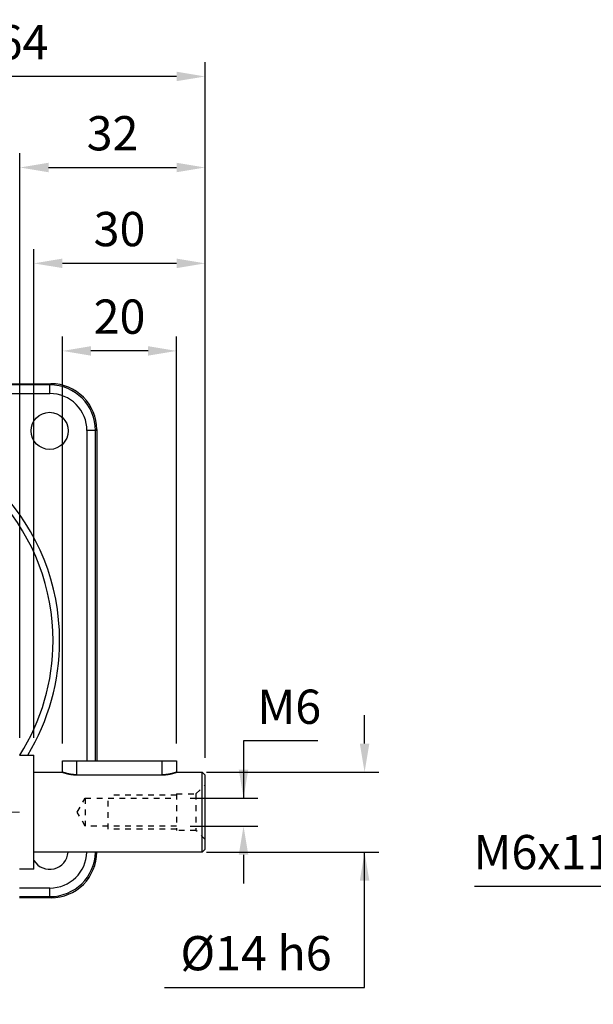
# Model space of a CAD drawing. Extents: x 2213 to 3247, y 258 to 995.
# Drawn here: x 2385 to 2486, y 607 to 779 of the extents above; entities that cross this region are included whole.
import ezdxf

# ---------------------------------------------------------------- set-up
doc = ezdxf.new("R2010")
doc.units = 0
doc.header["$MEASUREMENT"] = 0
doc.linetypes.add('CENTER', pattern=[50.8, 31.75, -6.35, 6.35, -6.35])
doc.linetypes.add('GESTRICHELT', pattern=[2, 1, -1])
doc.layers.add('AM_6', color=2, linetype='Continuous')
doc.layers.add('AM_7', color=7, linetype='CENTER')
doc.styles.add('MX_NOTE_STANDARD', font='txt.shx', dxfattribs={"height": 3.15, "bigfont": 'extfont.shx'})
doc.dimstyles.new('MXDIMSTYLE', dxfattribs={"dimtxt": 3.15, "dimasz": 2.5, "dimexe": 1.5, "dimexo": 1, "dimgap": 1, "dimtad": 1, "dimdec": 4, "dimdsep": 46, "dimtxsty": 'MX_NOTE_STANDARD', "dimcen": 2.5, "dimadec": 0, "dimazin": 0, "dimtfac": 1, "dimtdec": 4, "dimtmove": 2, "dimatfit": 3, "dimfxl": 0, "dimtolj": 1, "dimarcsym": 0})

# ---------------------------------------------------------------- blocks, each defined once
blk = doc.blocks.new('*D468')
at = {"color": 3, "linetype": 'Continuous', "lineweight": -2}
for p, q in [((2491.87, 648.36), (2491.87, 653.36)), ((2523.85, 643.36), (2489.37, 643.36)), ((2523.85, 637.37), (2489.37, 637.37)), ((2491.87, 632.37), (2491.87, 627.37)), ((2491.87, 627.37), (2464.87, 627.37))]:
    blk.add_line(p, q, dxfattribs=at)
at = {"color": 3}
for points in [[(2491.04, 648.36), (2492.7, 648.36), (2491.87, 643.36)], [(2492.7, 632.37), (2491.04, 632.37), (2491.87, 637.37)]]:
    blk.add_solid(points, dxfattribs=at)
at = {"layer": 'DEFPOINTS', "color": 0}
for p in [(2526.85, 643.36), (2491.87, 637.37), (2526.85, 637.37)]:
    blk.add_point(p, dxfattribs=at)
at = {"color": 3, "linetype": 'Continuous', "insert": (2476.87, 633.37), "char_height": 6, "attachment_point": 5}
blk.add_mtext('\\A1;M6x11', dxfattribs=at)
blk = doc.blocks.new('*D551')
at = {"color": 3, "linetype": 'Continuous', "lineweight": -2}
for p, q in [((2437.42, 652.82), (2424.4, 652.82)), ((2424.4, 652.82), (2424.4, 642.82)), ((2415.05, 642.82), (2426.9, 642.82)), ((2415.05, 637.9), (2426.9, 637.9)), ((2424.4, 632.9), (2424.4, 627.9))]:
    blk.add_line(p, q, dxfattribs=at)
at = {"color": 3}
for points in [[(2423.56, 647.82), (2425.23, 647.82), (2424.4, 642.82)], [(2425.23, 632.9), (2423.56, 632.9), (2424.4, 637.9)]]:
    blk.add_solid(points, dxfattribs=at)
at = {"layer": 'DEFPOINTS', "color": 0}
for p in [(2412.05, 642.82), (2424.4, 642.82), (2412.05, 637.9)]:
    blk.add_point(p, dxfattribs=at)
at = {"color": 3, "linetype": 'Continuous', "insert": (2432.41, 658.82), "char_height": 6, "attachment_point": 5}
blk.add_mtext('\\A1;M6', dxfattribs=at)
blk = doc.blocks.new('*D552')
at = {"layer": 'AM_6', "color": 3, "linetype": 'Continuous', "lineweight": -2}
for p, q in [((2392.67, 652.36), (2392.67, 723.61)), ((2412.67, 652.36), (2412.67, 723.61)), ((2407.67, 721.11), (2397.67, 721.11))]:
    blk.add_line(p, q, dxfattribs=at)
at = {"layer": 'AM_6', "color": 3}
for points in [[(2397.67, 721.94), (2397.67, 720.28), (2392.67, 721.11)], [(2407.67, 720.28), (2407.67, 721.94), (2412.67, 721.11)]]:
    blk.add_solid(points, dxfattribs=at)
at = {"layer": 'DEFPOINTS', "color": 0}
for p in [(2392.67, 721.11), (2392.67, 649.36), (2412.67, 649.36)]:
    blk.add_point(p, dxfattribs=at)
at = {"layer": 'AM_6', "color": 3, "linetype": 'Continuous', "lineweight": -3, "insert": (2402.67, 727.11), "char_height": 6, "attachment_point": 5}
blk.add_mtext('\\A1;20', dxfattribs=at)
blk = doc.blocks.new('*D553')
at = {"layer": 'AM_6', "color": 3, "linetype": 'Continuous', "lineweight": -2}
for p, q in [((2387.67, 653.36), (2387.67, 738.94)), ((2417.67, 649.86), (2417.67, 738.94)), ((2412.67, 736.44), (2392.67, 736.44))]:
    blk.add_line(p, q, dxfattribs=at)
at = {"layer": 'AM_6', "color": 3}
for points in [[(2392.67, 737.27), (2392.67, 735.61), (2387.67, 736.44)], [(2412.67, 735.61), (2412.67, 737.27), (2417.67, 736.44)]]:
    blk.add_solid(points, dxfattribs=at)
at = {"layer": 'DEFPOINTS', "color": 0}
for p in [(2387.67, 736.44), (2387.67, 650.36), (2417.67, 646.86)]:
    blk.add_point(p, dxfattribs=at)
at = {"layer": 'AM_6', "color": 3, "linetype": 'Continuous', "lineweight": -3, "insert": (2402.67, 742.44), "char_height": 6, "attachment_point": 5}
blk.add_mtext('\\A1;30', dxfattribs=at)
blk = doc.blocks.new('*D554')
at = {"layer": 'AM_6', "color": 3, "linetype": 'Continuous', "lineweight": -2}
for p, q in [((2385.23, 653.36), (2385.23, 755.72)), ((2417.67, 649.86), (2417.67, 755.72)), ((2390.23, 753.22), (2412.67, 753.22))]:
    blk.add_line(p, q, dxfattribs=at)
at = {"layer": 'AM_6', "color": 3}
for points in [[(2390.23, 754.05), (2390.23, 752.39), (2385.23, 753.22)], [(2412.67, 752.39), (2412.67, 754.05), (2417.67, 753.22)]]:
    blk.add_solid(points, dxfattribs=at)
at = {"layer": 'DEFPOINTS', "color": 0}
for p in [(2417.67, 753.22), (2385.23, 650.36), (2417.67, 646.86)]:
    blk.add_point(p, dxfattribs=at)
at = {"layer": 'AM_6', "color": 3, "linetype": 'Continuous', "lineweight": -3, "insert": (2401.45, 759.22), "char_height": 6, "attachment_point": 5}
blk.add_mtext('\\A1;32', dxfattribs=at)
blk = doc.blocks.new('*D555')
at = {"layer": 'AM_6', "color": 3, "linetype": 'Continuous', "lineweight": -2}
for p, q in [((2353.67, 703.92), (2353.67, 771.66)), ((2417.67, 649.86), (2417.67, 771.66)), ((2412.67, 769.16), (2358.67, 769.16))]:
    blk.add_line(p, q, dxfattribs=at)
at = {"layer": 'AM_6', "color": 3}
for points in [[(2358.67, 769.99), (2358.67, 768.33), (2353.67, 769.16)], [(2412.67, 768.33), (2412.67, 769.99), (2417.67, 769.16)]]:
    blk.add_solid(points, dxfattribs=at)
at = {"layer": 'DEFPOINTS', "color": 0}
for p in [(2353.67, 769.16), (2353.67, 700.92), (2417.67, 646.86)]:
    blk.add_point(p, dxfattribs=at)
at = {"layer": 'AM_6', "color": 3, "linetype": 'Continuous', "lineweight": -3, "insert": (2385.67, 775.16), "char_height": 6, "attachment_point": 5}
blk.add_mtext('\\A1;64', dxfattribs=at)
blk = doc.blocks.new('*D556')
at = {"color": 3, "linetype": 'Continuous', "lineweight": -2}
for p, q in [((2445.61, 652.36), (2445.61, 657.36)), ((2417.92, 647.36), (2448.11, 647.36)), ((2417.92, 633.36), (2448.11, 633.36)), ((2445.61, 609.67), (2445.61, 633.36)), ((2410.57, 609.67), (2445.61, 609.67))]:
    blk.add_line(p, q, dxfattribs=at)
at = {"color": 3}
for points in [[(2444.78, 652.36), (2446.44, 652.36), (2445.61, 647.36)], [(2446.44, 628.36), (2444.78, 628.36), (2445.61, 633.36)]]:
    blk.add_solid(points, dxfattribs=at)
at = {"layer": 'DEFPOINTS', "color": 0}
for p in [(2414.92, 647.36), (2414.92, 633.36), (2445.61, 633.36)]:
    blk.add_point(p, dxfattribs=at)
at = {"color": 3, "linetype": 'Continuous', "insert": (2426.59, 615.67), "char_height": 6, "attachment_point": 5}
blk.add_mtext('\\A1;%%C14 h6', dxfattribs=at)

msp = doc.modelspace()

# ---------------------------------------------------------------- linework, layer by layer
at = {"color": 7, "linetype": 'Continuous'}
for p, q in [((2316.67, 715.36), (2390.68, 715.36)), ((2390.68, 715.36), (2390.47, 715.15)), ((2390.47, 715.15), (2316.88, 715.15)), ((2316.88, 713.65), (2390.47, 713.65)), ((2390.47, 713.65), (2390.47, 715.15)), ((2396.96, 707.16), (2396.96, 649.36)), ((2398.46, 707.16), (2396.96, 707.16)), ((2398.46, 707.16), (2398.67, 707.37)), ((2398.46, 649.36), (2398.46, 707.16)), ((2398.67, 707.37), (2398.67, 649.36)), ((2398.67, 633.36), (2398.67, 633.36)), ((2398.67, 633.36), (2398.67, 633.36)), ((2390.47, 627.07), (2385.17, 627.07)), ((2390.47, 625.57), (2390.47, 627.07)), ((2385.17, 625.57), (2390.47, 625.57)), ((2390.68, 625.36), (2385.17, 625.36)), ((2390.47, 625.57), (2390.68, 625.36))]:
    msp.add_line(p, q, dxfattribs=at)
for p, q in [((2385.17, 650.36), (2387.67, 650.36)), ((2387.67, 630.36), (2387.67, 650.36)), ((2392.67, 647.36), (2392.67, 649.36)), ((2392.67, 649.36), (2412.67, 649.36)), ((2395.17, 646.9), (2395.17, 649.36)), ((2410.17, 646.9), (2410.17, 649.36)), ((2412.67, 649.36), (2412.67, 647.36)), ((2387.67, 647.36), (2392.67, 647.36)), ((2395.17, 646.9), (2410.17, 646.9)), ((2412.67, 647.36), (2417.17, 647.36)), ((2417.17, 647.36), (2417.67, 646.86)), ((2417.17, 633.36), (2417.17, 647.36)), ((2417.67, 633.86), (2417.67, 646.86)), ((2417.17, 633.36), (2387.67, 633.36)), ((2417.67, 633.86), (2417.17, 633.36)), ((2387.67, 630.36), (2385.17, 630.36))]:
    msp.add_line(p, q)
at = {"linetype": 'GESTRICHELT'}
for p, q in [((2416.07, 643.56), (2417.67, 645.16)), ((2400.67, 637.36), (2400.67, 643.36)), ((2412.67, 643.36), (2400.67, 643.36)), ((2412.67, 643.56), (2416.07, 643.56)), ((2412.67, 643.56), (2412.67, 637.16)), ((2416.07, 643.56), (2416.07, 637.16)), ((2395.25, 640.36), (2396.67, 642.82)), ((2396.67, 642.82), (2412.67, 642.82)), ((2396.67, 642.82), (2396.67, 637.9)), ((2396.67, 637.9), (2395.25, 640.36)), ((2412.67, 637.9), (2396.67, 637.9)), ((2412.67, 637.36), (2400.67, 637.36)), ((2416.07, 637.16), (2412.67, 637.16)), ((2417.67, 635.56), (2416.07, 637.16))]:
    msp.add_line(p, q, dxfattribs=at)
for points in [[(2395.17, 646.9), (2395.16, 646.9), (2395.12, 646.9), (2395.09, 646.9), (2395.07, 646.9), (2395.05, 646.9), (2395.01, 646.9), (2394.98, 646.9), (2394.94, 646.9), (2394.91, 646.91), (2394.87, 646.91), (2394.85, 646.91), (2394.83, 646.91), (2394.8, 646.91), (2394.76, 646.91), (2394.73, 646.92), (2394.69, 646.92), (2394.65, 646.92), (2394.64, 646.92), (2394.62, 646.92), (2394.58, 646.93), (2394.55, 646.93), (2394.53, 646.93), (2394.51, 646.93), (2394.47, 646.94), (2394.44, 646.94), (2394.42, 646.94), (2394.4, 646.95), (2394.37, 646.95), (2394.33, 646.95), (2394.3, 646.96), (2394.26, 646.96), (2394.23, 646.97), (2394.21, 646.97), (2394.2, 646.97), (2394.16, 646.98), (2394.13, 646.98), (2394.1, 646.99), (2394.06, 646.99), (2394.03, 647), (2394.01, 647), (2394, 647.01), (2393.96, 647.01), (2393.93, 647.02), (2393.9, 647.02), (2393.87, 647.03), (2393.84, 647.04), (2393.82, 647.04), (2393.81, 647.04), (2393.78, 647.05), (2393.75, 647.05), (2393.72, 647.06), (2393.69, 647.07), (2393.66, 647.07), (2393.64, 647.08), (2393.63, 647.08), (2393.6, 647.09), (2393.58, 647.09), (2393.55, 647.1), (2393.52, 647.11), (2393.49, 647.11), (2393.48, 647.12), (2393.47, 647.12), (2393.44, 647.13), (2393.42, 647.13), (2393.41, 647.14), (2393.39, 647.14), (2393.37, 647.14), (2393.35, 647.15), (2393.33, 647.15), (2393.32, 647.16), (2393.3, 647.16), (2393.28, 647.17), (2393.25, 647.18), (2393.23, 647.18), (2393.21, 647.19), (2393.2, 647.19), (2393.19, 647.2), (2393.16, 647.2), (2393.14, 647.21), (2393.12, 647.22), (2393.1, 647.22), (2393.08, 647.23), (2393.07, 647.23), (2393.06, 647.23), (2393.04, 647.24), (2393.02, 647.25), (2393, 647.25), (2392.99, 647.26), (2392.97, 647.26), (2392.96, 647.27), (2392.95, 647.27), (2392.93, 647.27), (2392.92, 647.28), (2392.9, 647.28), (2392.89, 647.29), (2392.87, 647.29), (2392.87, 647.3), (2392.86, 647.3), (2392.84, 647.3), (2392.83, 647.31), (2392.82, 647.31), (2392.81, 647.32), (2392.8, 647.32), (2392.79, 647.32), (2392.78, 647.32), (2392.77, 647.33), (2392.76, 647.33), (2392.76, 647.33), (2392.75, 647.33), (2392.74, 647.34), (2392.74, 647.34), (2392.73, 647.34), (2392.73, 647.34), (2392.72, 647.35), (2392.71, 647.35), (2392.71, 647.35), (2392.7, 647.35), (2392.7, 647.35), (2392.69, 647.35), (2392.69, 647.36), (2392.69, 647.36), (2392.68, 647.36), (2392.68, 647.36), (2392.68, 647.36), (2392.68, 647.36), (2392.68, 647.36), (2392.68, 647.36), (2392.67, 647.36), (2392.67, 647.36), (2392.67, 647.36)], [(2412.67, 647.36), (2412.67, 647.36), (2412.67, 647.36), (2412.67, 647.36), (2412.67, 647.36), (2412.67, 647.36), (2412.67, 647.36), (2412.67, 647.36), (2412.66, 647.36), (2412.66, 647.36), (2412.66, 647.36), (2412.65, 647.35), (2412.65, 647.35), (2412.65, 647.35), (2412.64, 647.35), (2412.63, 647.35), (2412.63, 647.35), (2412.62, 647.34), (2412.62, 647.34), (2412.61, 647.34), (2412.6, 647.34), (2412.59, 647.33), (2412.59, 647.33), (2412.58, 647.33), (2412.57, 647.33), (2412.56, 647.32), (2412.56, 647.32), (2412.55, 647.32), (2412.54, 647.32), (2412.53, 647.31), (2412.52, 647.31), (2412.5, 647.3), (2412.49, 647.3), (2412.48, 647.3), (2412.47, 647.29), (2412.46, 647.29), (2412.44, 647.28), (2412.43, 647.28), (2412.41, 647.27), (2412.4, 647.27), (2412.39, 647.27), (2412.38, 647.26), (2412.36, 647.26), (2412.34, 647.25), (2412.32, 647.25), (2412.31, 647.24), (2412.29, 647.23), (2412.28, 647.23), (2412.27, 647.23), (2412.25, 647.22), (2412.23, 647.22), (2412.2, 647.21), (2412.18, 647.2), (2412.16, 647.2), (2412.15, 647.19), (2412.14, 647.19), (2412.12, 647.18), (2412.1, 647.18), (2412.07, 647.17), (2412.05, 647.16), (2412.03, 647.16), (2412.01, 647.15), (2412, 647.15), (2411.98, 647.14), (2411.95, 647.14), (2411.94, 647.14), (2411.93, 647.13), (2411.9, 647.13), (2411.88, 647.12), (2411.87, 647.12), (2411.85, 647.11), (2411.83, 647.11), (2411.8, 647.1), (2411.77, 647.09), (2411.74, 647.09), (2411.72, 647.08), (2411.7, 647.08), (2411.69, 647.07), (2411.66, 647.07), (2411.63, 647.06), (2411.6, 647.05), (2411.57, 647.05), (2411.54, 647.04), (2411.52, 647.04), (2411.51, 647.04), (2411.48, 647.03), (2411.45, 647.02), (2411.42, 647.02), (2411.38, 647.01), (2411.35, 647.01), (2411.33, 647), (2411.32, 647), (2411.29, 646.99), (2411.25, 646.99), (2411.22, 646.98), (2411.18, 646.98), (2411.15, 646.97), (2411.13, 646.97), (2411.12, 646.97), (2411.08, 646.96), (2411.05, 646.96), (2411.01, 646.95), (2410.98, 646.95), (2410.94, 646.95), (2410.93, 646.94), (2410.91, 646.94), (2410.87, 646.94), (2410.84, 646.93), (2410.82, 646.93), (2410.8, 646.93), (2410.77, 646.93), (2410.73, 646.92), (2410.71, 646.92), (2410.69, 646.92), (2410.66, 646.92), (2410.62, 646.92), (2410.59, 646.91), (2410.55, 646.91), (2410.51, 646.91), (2410.5, 646.91), (2410.48, 646.91), (2410.44, 646.91), (2410.41, 646.9), (2410.37, 646.9), (2410.33, 646.9), (2410.3, 646.9), (2410.28, 646.9), (2410.26, 646.9), (2410.23, 646.9), (2410.19, 646.9), (2410.17, 646.9)]]:
    msp.add_lwpolyline(points, dxfattribs=at)
for points in [[(2392.67, 647.36), (2392.67, 647.36), (2392.67, 647.36), (2392.68, 647.36), (2392.68, 647.36), (2392.68, 647.36), (2392.68, 647.36), (2392.68, 647.36), (2392.68, 647.36), (2392.69, 647.36), (2392.69, 647.36), (2392.69, 647.35), (2392.7, 647.35), (2392.7, 647.35), (2392.71, 647.35), (2392.71, 647.35), (2392.72, 647.35), (2392.73, 647.34), (2392.73, 647.34), (2392.74, 647.34), (2392.74, 647.34), (2392.75, 647.33), (2392.76, 647.33), (2392.76, 647.33), (2392.77, 647.33), (2392.78, 647.32), (2392.79, 647.32), (2392.8, 647.32), (2392.81, 647.32), (2392.82, 647.31), (2392.83, 647.31), (2392.84, 647.3), (2392.86, 647.3), (2392.87, 647.3), (2392.87, 647.29), (2392.89, 647.29), (2392.9, 647.28), (2392.92, 647.28), (2392.93, 647.27), (2392.95, 647.27), (2392.96, 647.27), (2392.97, 647.26), (2392.99, 647.26), (2393, 647.25), (2393.02, 647.25), (2393.04, 647.24), (2393.06, 647.23), (2393.07, 647.23), (2393.08, 647.23), (2393.1, 647.22), (2393.12, 647.22), (2393.14, 647.21), (2393.16, 647.2), (2393.19, 647.2), (2393.2, 647.19), (2393.21, 647.19), (2393.23, 647.18), (2393.25, 647.18), (2393.28, 647.17), (2393.3, 647.16), (2393.32, 647.16), (2393.33, 647.15), (2393.35, 647.15), (2393.37, 647.14), (2393.39, 647.14), (2393.41, 647.14), (2393.42, 647.13), (2393.44, 647.13), (2393.47, 647.12), (2393.48, 647.12), (2393.49, 647.11), (2393.52, 647.11), (2393.55, 647.1), (2393.58, 647.09), (2393.6, 647.09), (2393.63, 647.08), (2393.64, 647.08), (2393.66, 647.07), (2393.69, 647.07), (2393.72, 647.06), (2393.75, 647.05), (2393.78, 647.05), (2393.81, 647.04), (2393.82, 647.04), (2393.84, 647.04), (2393.87, 647.03), (2393.9, 647.02), (2393.93, 647.02), (2393.96, 647.01), (2394, 647.01), (2394.01, 647), (2394.03, 647), (2394.06, 646.99), (2394.1, 646.99), (2394.13, 646.98), (2394.16, 646.98), (2394.2, 646.97), (2394.21, 646.97), (2394.23, 646.97), (2394.26, 646.96), (2394.3, 646.96), (2394.33, 646.95), (2394.37, 646.95), (2394.4, 646.95), (2394.42, 646.94), (2394.44, 646.94), (2394.47, 646.94), (2394.51, 646.93), (2394.53, 646.93), (2394.55, 646.93), (2394.58, 646.93), (2394.62, 646.92), (2394.64, 646.92), (2394.65, 646.92), (2394.69, 646.92), (2394.73, 646.92), (2394.76, 646.91), (2394.8, 646.91), (2394.83, 646.91), (2394.85, 646.91), (2394.87, 646.91), (2394.91, 646.91), (2394.94, 646.9), (2394.98, 646.9), (2395.01, 646.9), (2395.05, 646.9), (2395.07, 646.9), (2395.09, 646.9), (2395.12, 646.9), (2395.16, 646.9), (2395.17, 646.9)], [(2410.17, 646.9), (2410.19, 646.9), (2410.23, 646.9), (2410.26, 646.9), (2410.28, 646.9), (2410.3, 646.9), (2410.33, 646.9), (2410.37, 646.9), (2410.41, 646.9), (2410.44, 646.91), (2410.48, 646.91), (2410.5, 646.91), (2410.51, 646.91), (2410.55, 646.91), (2410.59, 646.91), (2410.62, 646.92), (2410.66, 646.92), (2410.69, 646.92), (2410.71, 646.92), (2410.73, 646.92), (2410.77, 646.93), (2410.8, 646.93), (2410.82, 646.93), (2410.84, 646.93), (2410.87, 646.94), (2410.91, 646.94), (2410.93, 646.94), (2410.94, 646.95), (2410.98, 646.95), (2411.01, 646.95), (2411.05, 646.96), (2411.08, 646.96), (2411.12, 646.97), (2411.13, 646.97), (2411.15, 646.97), (2411.18, 646.98), (2411.22, 646.98), (2411.25, 646.99), (2411.29, 646.99), (2411.32, 647), (2411.33, 647), (2411.35, 647.01), (2411.38, 647.01), (2411.42, 647.02), (2411.45, 647.02), (2411.48, 647.03), (2411.51, 647.04), (2411.52, 647.04), (2411.54, 647.04), (2411.57, 647.05), (2411.6, 647.05), (2411.63, 647.06), (2411.66, 647.07), (2411.69, 647.07), (2411.7, 647.08), (2411.72, 647.08), (2411.74, 647.09), (2411.77, 647.09), (2411.8, 647.1), (2411.83, 647.11), (2411.85, 647.11), (2411.87, 647.12), (2411.88, 647.12), (2411.9, 647.13), (2411.93, 647.13), (2411.94, 647.14), (2411.95, 647.14), (2411.98, 647.14), (2412, 647.15), (2412.01, 647.15), (2412.03, 647.16), (2412.05, 647.16), (2412.07, 647.17), (2412.1, 647.18), (2412.12, 647.18), (2412.14, 647.19), (2412.15, 647.19), (2412.16, 647.2), (2412.18, 647.2), (2412.2, 647.21), (2412.23, 647.22), (2412.25, 647.22), (2412.27, 647.23), (2412.28, 647.23), (2412.29, 647.23), (2412.31, 647.24), (2412.32, 647.25), (2412.34, 647.25), (2412.36, 647.26), (2412.38, 647.26), (2412.39, 647.27), (2412.4, 647.27), (2412.41, 647.27), (2412.43, 647.28), (2412.44, 647.28), (2412.46, 647.29), (2412.47, 647.29), (2412.48, 647.3), (2412.49, 647.3), (2412.5, 647.3), (2412.52, 647.31), (2412.53, 647.31), (2412.54, 647.32), (2412.55, 647.32), (2412.56, 647.32), (2412.56, 647.32), (2412.57, 647.33), (2412.58, 647.33), (2412.59, 647.33), (2412.59, 647.33), (2412.6, 647.34), (2412.61, 647.34), (2412.62, 647.34), (2412.62, 647.34), (2412.63, 647.35), (2412.63, 647.35), (2412.64, 647.35), (2412.65, 647.35), (2412.65, 647.35), (2412.65, 647.35), (2412.66, 647.36), (2412.66, 647.36), (2412.66, 647.36), (2412.67, 647.36), (2412.67, 647.36), (2412.67, 647.36), (2412.67, 647.36), (2412.67, 647.36), (2412.67, 647.36), (2412.67, 647.36), (2412.67, 647.36)]]:
    msp.add_lwpolyline(points)
at = {"color": 7, "linetype": 'Continuous'}
msp.add_circle((2390.42, 707.11), 3.25, dxfattribs=at)
for centre, radius, start, end in [((2390.68, 707.37), 7.99, 359.9891, 90.0109), ((2390.47, 707.16), 8, 0, 89.9938), ((2390.47, 707.16), 6.49, 359.9887, 90.0114), ((2353.67, 670.36), 38.51, 0, 43.3575), ((2353.67, 670.36), 37.36, 0, 41.4576), ((2353.67, 670.36), 37.36, 327.6345, 0), ((2353.67, 670.36), 38.51, 328.7116, 0), ((2390.42, 633.61), 3.25, 212.2043, 355.5883), ((2390.47, 633.57), 6.49, 269.9887, 358.1905), ((2390.47, 633.57), 8, 270.0063, 358.5149), ((2390.68, 633.36), 7.99, 269.9891, 0.0109)]:
    msp.add_arc(centre, radius, start, end, dxfattribs=at)
at = {"layer": 'AM_7', "color": 1, "linetype": 'CENTER', "lineweight": 20}
msp.add_line((2385.17, 640.36), (2318.82, 640.36), dxfattribs=at)

# ---------------------------------------------------------------- dimensions: what is measured, and where the dimension line sits
at = {"color": 3, "linetype": 'Continuous'}
for base, p1, p2, text, picture, middle in [((2424.4, 642.82), (2412.05, 637.9), (2412.05, 642.82), 'M6', '*D551', (2432.41, 652.82)), ((2445.61, 633.36), (2414.92, 647.36), (2414.92, 633.36), '%%C14 h6', '*D556', (2426.59, 609.67))]:
    dim = msp.add_linear_dim(base=base, p1=p1, p2=p2, angle=90, text=text, dimstyle='MXDIMSTYLE', override={"dimtxt": 6, "dimasz": 5, "dimexe": 2.5, "dimexo": 3, "dimgap": 3, "dimtoh": 1, "dimdec": 0, "dimzin": 9, "dimtxsty": 'Standard', "dimcen": 0, "dimclrd": 3, "dimclre": 3, "dimclrt": 3, "dimtdec": 0, "dimtofl": 0, "dimtmove": 0, "dimtfill": 0, "dimtzin": 0}, dxfattribs=at)
    dim.commit()
    dim.dimension.update_dxf_attribs({"geometry": picture, "text_midpoint": middle, "dimtype": 160})
dim = msp.add_linear_dim(base=(2491.87, 637.37), p1=(2526.85, 643.36), p2=(2526.85, 637.37), angle=90, text='M6x11', dimstyle='MXDIMSTYLE', override={"dimtxt": 6, "dimasz": 5, "dimexe": 2.5, "dimexo": 3, "dimgap": 3, "dimtoh": 1, "dimdec": 0, "dimzin": 9, "dimtxsty": 'Standard', "dimcen": 0, "dimclrd": 3, "dimclre": 3, "dimclrt": 3, "dimtdec": 0, "dimtofl": 0, "dimtmove": 0, "dimtfill": 0, "dimtzin": 0}, dxfattribs=at)
dim.commit()
dim.dimension.update_dxf_attribs({"geometry": '*D468', "text_midpoint": (2476.87, 633.37)})
at = {"layer": 'AM_6', "color": 3, "linetype": 'Continuous', "lineweight": -3}
for base, p1, p2, picture, middle in [((2353.67, 769.16), (2417.67, 646.86), (2353.67, 700.92), '*D555', (2385.67, 775.16)), ((2417.67, 753.22), (2385.23, 650.36), (2417.67, 646.86), '*D554', (2401.45, 759.22)), ((2387.67, 736.44), (2417.67, 646.86), (2387.67, 650.36), '*D553', (2402.67, 742.44)), ((2392.67, 721.11), (2412.67, 649.36), (2392.67, 649.36), '*D552', (2402.67, 727.11))]:
    dim = msp.add_linear_dim(base=base, p1=p1, p2=p2, angle=180, dimstyle='MXDIMSTYLE', override={"dimtxt": 6, "dimasz": 5, "dimexe": 2.5, "dimexo": 3, "dimgap": 3, "dimtoh": 1, "dimdec": 0, "dimzin": 9, "dimtxsty": 'Standard', "dimcen": 0, "dimclrd": 3, "dimclre": 3, "dimclrt": 3, "dimtdec": 0, "dimtofl": 0, "dimtmove": 0, "dimtzin": 0}, dxfattribs=at)
    dim.commit()
    dim.dimension.update_dxf_attribs({"geometry": picture, "text_midpoint": middle})

doc.saveas('drawing.dxf')
